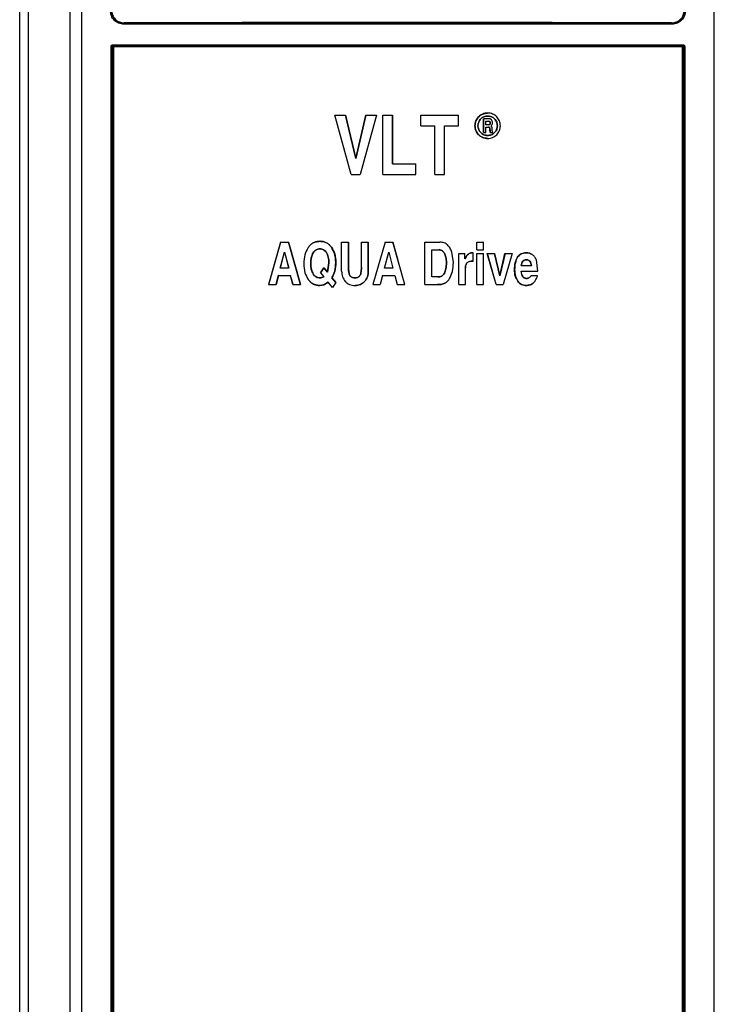
# Model space of a CAD drawing. Extents: x 0 to 16.5, y 0 to 11.7.
# Drawn here: x 3.7 to 4, y 7.7 to 8.1 of the extents above; entities that cross this region are included whole.
import ezdxf

# ---------------------------------------------------------------- set-up
doc = ezdxf.new("R2010")
doc.units = 0
doc.linetypes.add('SLD-SOLID', pattern=[0])
doc.layers.get('0').update_dxf_attribs({"linetype": 'CONTINUOUS'})

msp = doc.modelspace()

# ---------------------------------------------------------------- linework, layer by layer
at = {"color": 7, "linetype": 'SLD-SOLID'}
for p, q in [((3.72955, 7.42863), (3.72955, 8.7382)), ((3.73278, 8.7382), (3.73278, 7.42863)), ((3.74912, 7.42692), (3.74912, 8.7382)), ((3.7535, 8.73818), (3.7535, 7.42413)), ((3.99852, 7.39428), (3.99852, 8.73818)), ((3.77006, 8.11438), (3.76985, 8.11418)), ((3.98217, 8.11418), (3.98196, 8.11438)), ((3.76497, 7.44065), (3.76497, 8.10523)), ((3.76534, 7.44065), (3.76534, 8.10523)), ((3.76551, 8.10505), (3.76534, 8.10523)), ((3.76551, 7.44083), (3.76551, 8.10505)), ((3.76562, 8.10589), (3.9864, 8.10589)), ((3.76584, 8.10537), (3.76565, 8.10557)), ((3.76587, 8.10505), (3.76587, 7.44083)), ((3.98614, 7.44083), (3.98614, 8.10505)), ((3.98618, 8.10537), (3.98637, 8.10557)), ((3.98668, 8.10523), (3.98651, 8.10505)), ((3.98651, 8.10505), (3.98651, 7.44083)), ((3.98705, 8.10523), (3.98668, 8.10523)), ((3.98668, 8.10523), (3.98668, 7.44065)), ((3.98705, 8.10523), (3.98705, 7.44065)), ((3.85785, 8.0557), (3.85155, 8.07866)), ((3.85155, 8.07866), (3.85572, 8.07866)), ((3.85156, 8.07866), (3.85155, 8.07866)), ((3.85786, 8.0557), (3.85156, 8.07866)), ((3.85973, 8.0619), (3.85572, 8.07866)), ((3.85572, 8.07866), (3.85573, 8.07866)), ((3.85573, 8.07866), (3.85975, 8.0619)), ((3.86363, 8.07866), (3.85973, 8.0619)), ((3.85975, 8.0619), (3.86364, 8.07866)), ((3.86769, 8.07866), (3.86138, 8.0557)), ((3.86769, 8.07866), (3.86139, 8.0557)), ((3.86363, 8.07866), (3.86769, 8.07866)), ((3.86364, 8.07866), (3.86363, 8.07866)), ((3.86769, 8.07866), (3.86769, 8.07866)), ((3.87017, 8.07866), (3.87391, 8.07866)), ((3.87017, 8.0557), (3.87017, 8.07866)), ((3.87391, 8.07866), (3.87392, 8.07866)), ((3.87391, 8.05981), (3.87391, 8.07866)), ((3.87392, 8.07866), (3.87392, 8.05981)), ((3.88482, 8.07455), (3.88482, 8.07866)), ((3.88482, 8.07866), (3.89943, 8.07866)), ((3.88482, 8.07866), (3.88482, 8.07866)), ((3.88482, 8.07455), (3.88482, 8.07866)), ((3.89943, 8.07455), (3.89943, 8.07866)), ((3.90921, 8.07198), (3.90921, 8.07723)), ((3.90921, 8.07723), (3.90923, 8.07723)), ((3.90923, 8.07198), (3.90923, 8.07723)), ((3.91141, 8.07723), (3.90923, 8.07723)), ((3.91077, 8.07946), (3.91074, 8.07946)), ((3.88482, 8.07455), (3.89025, 8.07455)), ((3.88482, 8.07455), (3.88482, 8.07455)), ((3.89024, 8.0557), (3.89024, 8.07455)), ((3.89025, 8.0557), (3.89025, 8.07455)), ((3.894, 8.07455), (3.89943, 8.07455)), ((3.894, 8.0557), (3.894, 8.07455)), ((3.90584, 8.07454), (3.90582, 8.07454)), ((3.91009, 8.07629), (3.91127, 8.07629)), ((3.91009, 8.07492), (3.91009, 8.07629)), ((3.9112, 8.07492), (3.91009, 8.07492)), ((3.91009, 8.07398), (3.91105, 8.07398)), ((3.91009, 8.07198), (3.91009, 8.07398)), ((3.91129, 8.07393), (3.91103, 8.07398)), ((3.91105, 8.07398), (3.91131, 8.07393)), ((3.91118, 8.07492), (3.91141, 8.07497)), ((3.91144, 8.07497), (3.9112, 8.07492)), ((3.91131, 8.07393), (3.91129, 8.07393)), ((3.91141, 8.07497), (3.91144, 8.07497)), ((3.9116, 8.07611), (3.91162, 8.07611)), ((3.91176, 8.07562), (3.91178, 8.07562)), ((3.91222, 8.07431), (3.91199, 8.07445)), ((3.91454, 8.07454), (3.91452, 8.07454)), ((3.90921, 8.07198), (3.90923, 8.07198)), ((3.90923, 8.07198), (3.91009, 8.07198)), ((3.91074, 8.06962), (3.91077, 8.06962)), ((3.91166, 8.07326), (3.91163, 8.07326)), ((3.91165, 8.07282), (3.91163, 8.07326)), ((3.91167, 8.07283), (3.91165, 8.07282)), ((3.91166, 8.07326), (3.91167, 8.07283)), ((3.91175, 8.07198), (3.91173, 8.07198)), ((3.91175, 8.07198), (3.91271, 8.07198)), ((3.91271, 8.07198), (3.91271, 8.07216)), ((3.85973, 8.0619), (3.85975, 8.0619)), ((3.87391, 8.05981), (3.88293, 8.05981)), ((3.88293, 8.0557), (3.88293, 8.05981)), ((3.85785, 8.0557), (3.86138, 8.0557)), ((3.86138, 8.0557), (3.86139, 8.0557)), ((3.87017, 8.0557), (3.88293, 8.0557)), ((3.89024, 8.0557), (3.89025, 8.0557)), ((3.89025, 8.0557), (3.894, 8.0557)), ((3.8306, 8.02945), (3.82595, 8.01305)), ((3.82598, 8.01305), (3.83063, 8.02945)), ((3.8306, 8.02945), (3.83362, 8.02945)), ((3.83828, 8.01305), (3.83362, 8.02945)), ((3.83362, 8.02945), (3.83365, 8.02945)), ((3.83365, 8.02945), (3.8383, 8.01305)), ((3.84584, 8.02981), (3.84582, 8.02981)), ((3.85422, 8.01821), (3.85422, 8.02945)), ((3.85422, 8.02945), (3.85689, 8.02945)), ((3.85689, 8.01925), (3.85689, 8.02945)), ((3.85689, 8.02945), (3.85691, 8.02945)), ((3.85691, 8.02945), (3.85691, 8.01925)), ((3.86186, 8.01971), (3.86186, 8.02945)), ((3.86186, 8.02945), (3.86453, 8.02945)), ((3.86453, 8.01837), (3.86453, 8.02945)), ((3.86453, 8.02945), (3.86454, 8.02945)), ((3.86454, 8.02945), (3.86454, 8.01837)), ((3.87101, 8.02945), (3.86635, 8.01305)), ((3.87101, 8.02945), (3.87403, 8.02945)), ((3.87101, 8.02945), (3.87101, 8.02945)), ((3.87403, 8.02945), (3.87403, 8.02945)), ((3.87403, 8.02945), (3.87601, 8.02247)), ((3.87868, 8.01305), (3.87403, 8.02945)), ((3.88645, 8.01305), (3.88645, 8.02945)), ((3.88645, 8.02945), (3.88646, 8.02945)), ((3.88646, 8.01305), (3.88646, 8.02945)), ((3.88646, 8.02945), (3.89229, 8.02945)), ((3.90657, 8.02653), (3.90657, 8.02945)), ((3.90657, 8.02945), (3.90659, 8.02945)), ((3.90659, 8.02653), (3.90659, 8.02945)), ((3.90659, 8.02945), (3.90914, 8.02945)), ((3.90914, 8.02653), (3.90914, 8.02945)), ((3.83046, 8.01944), (3.83205, 8.02555)), ((3.83049, 8.01944), (3.83209, 8.02555)), ((3.83205, 8.02555), (3.83369, 8.01944)), ((3.83209, 8.02555), (3.83372, 8.01944)), ((3.84322, 8.02538), (3.8432, 8.02538)), ((3.85023, 8.02753), (3.85025, 8.02753)), ((3.87086, 8.01944), (3.87246, 8.02555)), ((3.87087, 8.01944), (3.87246, 8.02555)), ((3.87246, 8.02555), (3.87409, 8.01944)), ((3.88913, 8.02651), (3.89194, 8.02651)), ((3.88913, 8.01599), (3.88913, 8.02651)), ((3.89399, 8.02521), (3.894, 8.02521)), ((3.89747, 8.02158), (3.89689, 8.02564)), ((3.89956, 8.01305), (3.89956, 8.02502)), ((3.89956, 8.02502), (3.89958, 8.02502)), ((3.89958, 8.01305), (3.89958, 8.02502)), ((3.89958, 8.02502), (3.90196, 8.02502)), ((3.90196, 8.02305), (3.90196, 8.02502)), ((3.90466, 8.02538), (3.90464, 8.02538)), ((3.90513, 8.02534), (3.90466, 8.02538)), ((3.90513, 8.02207), (3.90513, 8.02534)), ((3.90657, 8.02653), (3.90659, 8.02653)), ((3.90657, 8.01305), (3.90657, 8.02502)), ((3.90657, 8.02502), (3.90659, 8.02502)), ((3.90659, 8.02653), (3.90914, 8.02653)), ((3.90659, 8.01305), (3.90659, 8.02502)), ((3.90659, 8.02502), (3.90914, 8.02502)), ((3.90914, 8.01305), (3.90914, 8.02502)), ((3.91408, 8.01305), (3.91062, 8.02502)), ((3.91062, 8.02502), (3.91065, 8.02502)), ((3.91065, 8.02502), (3.91341, 8.02502)), ((3.91411, 8.01305), (3.91065, 8.02502)), ((3.91338, 8.02502), (3.91544, 8.01639)), ((3.91547, 8.01639), (3.91341, 8.02502)), ((3.91544, 8.01639), (3.91745, 8.02502)), ((3.91748, 8.02502), (3.91547, 8.01639)), ((3.9202, 8.02502), (3.91674, 8.01305)), ((3.92023, 8.02502), (3.91677, 8.01305)), ((3.91745, 8.02502), (3.91748, 8.02502)), ((3.91748, 8.02502), (3.92023, 8.02502)), ((3.92573, 8.02538), (3.9257, 8.02538)), ((3.84225, 8.02119), (3.84223, 8.02119)), ((3.84926, 8.02142), (3.84869, 8.01786)), ((3.84871, 8.01786), (3.84928, 8.02142)), ((3.85194, 8.02154), (3.85195, 8.02154)), ((3.89478, 8.02152), (3.89479, 8.02152)), ((3.90194, 8.02305), (3.90213, 8.02339)), ((3.90215, 8.02339), (3.90196, 8.02305)), ((3.90215, 8.02339), (3.90213, 8.02339)), ((3.90513, 8.02207), (3.90511, 8.02207)), ((3.92234, 8.0236), (3.92231, 8.0236)), ((3.92767, 8.02037), (3.92376, 8.02037)), ((3.92573, 8.02265), (3.92577, 8.02265)), ((3.92767, 8.02037), (3.92763, 8.02037)), ((3.93022, 8.01818), (3.92961, 8.02262)), ((3.82969, 8.0165), (3.82878, 8.01305)), ((3.82973, 8.0165), (3.82882, 8.01305)), ((3.82969, 8.0165), (3.83444, 8.0165)), ((3.82973, 8.0165), (3.82969, 8.0165)), ((3.83369, 8.01944), (3.83046, 8.01944)), ((3.83535, 8.01305), (3.83444, 8.0165)), ((3.83538, 8.01305), (3.83447, 8.0165)), ((3.84324, 8.0171), (3.84322, 8.0171)), ((3.84734, 8.01948), (3.84598, 8.01766)), ((3.84598, 8.01766), (3.84728, 8.01606)), ((3.846, 8.01766), (3.84736, 8.01948)), ((3.846, 8.01766), (3.8473, 8.01606)), ((3.84869, 8.01786), (3.84734, 8.01948)), ((3.84736, 8.01948), (3.84734, 8.01948)), ((3.84736, 8.01948), (3.84871, 8.01786)), ((3.85689, 8.01925), (3.85691, 8.01925)), ((3.85758, 8.01637), (3.85759, 8.01637)), ((3.86454, 8.01837), (3.86453, 8.01837)), ((3.8701, 8.0165), (3.86919, 8.01305)), ((3.8701, 8.0165), (3.86919, 8.01305)), ((3.8701, 8.0165), (3.87485, 8.0165)), ((3.8701, 8.0165), (3.8701, 8.0165)), ((3.87409, 8.01944), (3.87086, 8.01944)), ((3.87485, 8.0165), (3.87576, 8.01305)), ((3.87485, 8.0165), (3.87485, 8.0165)), ((3.89399, 8.01741), (3.894, 8.01741)), ((3.90213, 8.01305), (3.90213, 8.01909)), ((3.91547, 8.01639), (3.91544, 8.01639)), ((3.92119, 8.01884), (3.92116, 8.01884)), ((3.92374, 8.01818), (3.93022, 8.01818)), ((3.92752, 8.01643), (3.92756, 8.01643)), ((3.93011, 8.01643), (3.92756, 8.01643)), ((3.82595, 8.01305), (3.82878, 8.01305)), ((3.82878, 8.01305), (3.82882, 8.01305)), ((3.83535, 8.01305), (3.83828, 8.01305)), ((3.8383, 8.01305), (3.83828, 8.01305)), ((3.84579, 8.0127), (3.84727, 8.01292)), ((3.84579, 8.0127), (3.84582, 8.0127)), ((3.84729, 8.01292), (3.84582, 8.0127)), ((3.84727, 8.01292), (3.84903, 8.01394)), ((3.84727, 8.01292), (3.84729, 8.01292)), ((3.84905, 8.01394), (3.84729, 8.01292)), ((3.85063, 8.01198), (3.84903, 8.01394)), ((3.84903, 8.01394), (3.84905, 8.01394)), ((3.85065, 8.01198), (3.84905, 8.01394)), ((3.85047, 8.01569), (3.85048, 8.01569)), ((3.85198, 8.01384), (3.85047, 8.01569)), ((3.85048, 8.01569), (3.852, 8.01384)), ((3.85198, 8.01384), (3.85063, 8.01198)), ((3.852, 8.01384), (3.85065, 8.01198)), ((3.852, 8.01384), (3.85198, 8.01384)), ((3.85943, 8.0127), (3.85944, 8.0127)), ((3.86311, 8.01425), (3.86312, 8.01425)), ((3.86635, 8.01305), (3.86919, 8.01305)), ((3.86635, 8.01305), (3.86636, 8.01305)), ((3.86919, 8.01305), (3.86919, 8.01305)), ((3.87576, 8.01305), (3.87868, 8.01305)), ((3.88645, 8.01305), (3.88646, 8.01305)), ((3.88646, 8.01305), (3.8913, 8.01305)), ((3.89147, 8.01599), (3.88913, 8.01599)), ((3.89956, 8.01305), (3.89958, 8.01305)), ((3.89958, 8.01305), (3.90213, 8.01305)), ((3.90657, 8.01305), (3.90659, 8.01305)), ((3.90659, 8.01305), (3.90914, 8.01305)), ((3.91408, 8.01305), (3.91411, 8.01305)), ((3.91411, 8.01305), (3.91677, 8.01305)), ((3.92239, 8.01439), (3.92242, 8.01439)), ((3.92578, 8.0127), (3.92575, 8.0127)), ((3.92673, 8.0156), (3.92669, 8.0156)), ((3.85065, 8.01198), (3.85063, 8.01198))]:
    msp.add_line(p, q, dxfattribs=at)
for centre, start, end in [((3.76585, 8.10504), 90.7469, 134.5333), ((3.98617, 8.10504), 1.967, 45.753)]:
    msp.add_arc(centre, 0.000333, start, end, dxfattribs=at)
for points, knots in [([(3.76981, 8.11386), (3.76914, 8.11394), (3.76778, 8.1141), (3.76607, 8.11531), (3.76487, 8.11704), (3.76472, 8.11842), (3.76464, 8.11911)], [0, 0, 0, 0, 0.248622, 0.497353, 0.747663, 1, 1, 1, 1]), ([(3.76985, 8.11418), (3.76921, 8.11426), (3.76793, 8.11441), (3.76633, 8.11555), (3.76522, 8.11718), (3.76507, 8.11847), (3.765, 8.11911)], [0, 0, 0, 0, 0.2499046, 0.4998169, 0.7498395, 1, 1, 1, 1]), ([(3.76515, 8.11922), (3.76521, 8.11858), (3.76532, 8.11762), (3.76594, 8.11649), (3.76676, 8.1155), (3.76813, 8.11457), (3.76941, 8.11444), (3.77006, 8.11438)], [0, 0, 0, 0, 0.249684, 0.37503, 0.500363, 0.749938, 1, 1, 1, 1]), ([(3.98196, 8.11438), (3.9826, 8.11444), (3.98389, 8.11457), (3.98526, 8.1155), (3.98608, 8.11649), (3.9867, 8.11762), (3.98681, 8.11858), (3.98687, 8.11922)], [0, 0, 0, 0, 0.250062, 0.499637, 0.62497, 0.750316, 1, 1, 1, 1]), ([(3.98702, 8.11911), (3.98695, 8.11847), (3.9868, 8.11718), (3.98569, 8.11555), (3.98409, 8.11441), (3.98281, 8.11426), (3.98217, 8.11418)], [0, 0, 0, 0, 0.250161, 0.500183, 0.750095, 1, 1, 1, 1]), ([(3.98738, 8.11911), (3.9873, 8.11842), (3.98715, 8.11704), (3.98595, 8.11531), (3.98424, 8.1141), (3.98288, 8.11394), (3.98221, 8.11386)], [0, 0, 0, 0, 0.252337, 0.502647, 0.751378, 1, 1, 1, 1]), ([(3.76981, 8.11386), (3.76981, 8.1139), (3.76981, 8.11398), (3.76982, 8.11408), (3.76983, 8.11416), (3.76984, 8.11417), (3.76985, 8.11418)], [0, 0, 0, 0, 0.244575, 0.503886, 0.761058, 1, 1, 1, 1]), ([(3.98221, 8.11386), (3.98049, 8.11386), (3.97629, 8.11385), (3.9684, 8.11384), (3.95754, 8.11384), (3.94353, 8.11383), (3.93109, 8.11383), (3.92109, 8.11383), (3.9144, 8.11383), (3.90737, 8.11383), (3.90002, 8.11383), (3.89233, 8.11383), (3.88431, 8.11383), (3.87469, 8.11383), (3.86382, 8.11383), (3.85205, 8.11383), (3.84103, 8.11383), (3.83077, 8.11383), (3.82128, 8.11383), (3.81255, 8.11383), (3.80295, 8.11384), (3.79299, 8.11384), (3.7832, 8.11384), (3.77574, 8.11385), (3.77153, 8.11386), (3.76981, 8.11386)], [0, 0, 0, 0, 0.024325, 0.059547, 0.11193, 0.177981, 0.257699, 0.287619, 0.31909, 0.35211, 0.386679, 0.422799, 0.460468, 0.499687, 0.558409, 0.613759, 0.665546, 0.713769, 0.758428, 0.799524, 0.837056, 0.894162, 0.940355, 0.975634, 1, 1, 1, 1]), ([(3.98217, 8.11418), (3.96452, 8.11417), (3.92922, 8.11415), (3.87601, 8.11416), (3.8228, 8.11415), (3.7875, 8.11417), (3.76985, 8.11418)], [0, 0, 0, 0, 0.250001, 0.5, 0.749999, 1, 1, 1, 1]), ([(3.98196, 8.11438), (3.97133, 8.1144), (3.93524, 8.11447), (3.8753, 8.11443), (3.8153, 8.11447), (3.78075, 8.1144), (3.77006, 8.11438)], [0, 0, 0, 0, 0.150586, 0.5109196, 0.8486001, 1, 1, 1, 1]), ([(3.98221, 8.11386), (3.98221, 8.1139), (3.9822, 8.11398), (3.9822, 8.11408), (3.98219, 8.11416), (3.98218, 8.11417), (3.98217, 8.11418)], [0, 0, 0, 0, 0.245108, 0.504615, 0.761582, 1, 1, 1, 1]), ([(3.76497, 8.10523), (3.76498, 8.10532), (3.765, 8.10549), (3.76515, 8.10571), (3.76536, 8.10586), (3.76553, 8.10588), (3.76562, 8.10589)], [0, 0, 0, 0, 0.253326, 0.505022, 0.749419, 1, 1, 1, 1]), ([(3.76534, 8.10523), (3.76534, 8.10527), (3.76535, 8.10536), (3.7654, 8.10546), (3.76547, 8.10551), (3.76553, 8.10554), (3.76559, 8.10556), (3.76563, 8.10557), (3.76565, 8.10557)], [0, 0, 0, 0, 0.254307, 0.504663, 0.629029, 0.752771, 0.876283, 1, 1, 1, 1]), ([(3.76562, 8.10589), (3.76562, 8.10585), (3.76562, 8.10578), (3.76563, 8.10567), (3.76564, 8.1056), (3.76565, 8.10558), (3.76565, 8.10557)], [0, 0, 0, 0, 0.242243, 0.500016, 0.757781, 1, 1, 1, 1]), ([(3.76565, 8.10557), (3.78401, 8.10557), (3.82069, 8.10557), (3.87601, 8.10557), (3.93133, 8.10557), (3.96801, 8.10557), (3.98637, 8.10557)], [0, 0, 0, 0, 0.250151, 0.499999, 0.749848, 1, 1, 1, 1]), ([(3.98618, 8.10537), (3.96785, 8.10537), (3.93123, 8.10537), (3.87601, 8.10537), (3.82079, 8.10537), (3.78416, 8.10537), (3.76584, 8.10537)], [0, 0, 0, 0, 0.25015, 0.5, 0.749849, 1, 1, 1, 1]), ([(3.76587, 8.10505), (3.76587, 8.10509), (3.76587, 8.10517), (3.76587, 8.10527), (3.76586, 8.10534), (3.76585, 8.10536), (3.76584, 8.10537)], [0, 0, 0, 0, 0.280123, 0.499951, 0.759446, 1, 1, 1, 1]), ([(3.98614, 8.10505), (3.98614, 8.10509), (3.98614, 8.10517), (3.98615, 8.10527), (3.98616, 8.10534), (3.98617, 8.10536), (3.98618, 8.10537)], [0, 0, 0, 0, 0.280089, 0.499951, 0.759423, 1, 1, 1, 1]), ([(3.9864, 8.10589), (3.9864, 8.10585), (3.9864, 8.10577), (3.98639, 8.10567), (3.98638, 8.1056), (3.98637, 8.10558), (3.98637, 8.10557)], [0, 0, 0, 0, 0.246402, 0.505708, 0.76189, 1, 1, 1, 1]), ([(3.98637, 8.10557), (3.98639, 8.10557), (3.98643, 8.10556), (3.98649, 8.10554), (3.98655, 8.10551), (3.98661, 8.10546), (3.98667, 8.10536), (3.98668, 8.10527), (3.98668, 8.10523)], [0, 0, 0, 0, 0.1237172, 0.2472286, 0.3709707, 0.4953376, 0.745693, 1, 1, 1, 1]), ([(3.9864, 8.10589), (3.98649, 8.10588), (3.98665, 8.10586), (3.98687, 8.10571), (3.98702, 8.10549), (3.98704, 8.10532), (3.98705, 8.10523)], [0, 0, 0, 0, 0.2489645, 0.4947628, 0.74503, 1, 1, 1, 1]), ([(3.90582, 8.07454), (3.9059, 8.07518), (3.90604, 8.07647), (3.90718, 8.0781), (3.90881, 8.07924), (3.9101, 8.07938), (3.91074, 8.07946)], [0, 0, 0, 0, 0.249852, 0.499781, 0.749826, 1, 1, 1, 1]), ([(3.91569, 8.07454), (3.91562, 8.07518), (3.91547, 8.07647), (3.91433, 8.07811), (3.91271, 8.0792), (3.91077, 8.07959), (3.90883, 8.0792), (3.9072, 8.07811), (3.90607, 8.07647), (3.90592, 8.07518), (3.90584, 8.07454)], [0, 0, 0, 0, 0.124851, 0.249801, 0.374871, 0.500017, 0.625143, 0.750177, 0.87512, 1, 1, 1, 1]), ([(3.91452, 8.07454), (3.91446, 8.07503), (3.91435, 8.07602), (3.91347, 8.07727), (3.91223, 8.07811), (3.91074, 8.07841), (3.90926, 8.07811), (3.90801, 8.07727), (3.90714, 8.07602), (3.90703, 8.07503), (3.90697, 8.07454)], [0, 0, 0, 0, 0.124896, 0.249861, 0.374912, 0.500014, 0.625099, 0.750123, 0.875083, 1, 1, 1, 1]), ([(3.90699, 8.07454), (3.90705, 8.07503), (3.90716, 8.07602), (3.90804, 8.07727), (3.90928, 8.07811), (3.91077, 8.07841), (3.91225, 8.07811), (3.9135, 8.07727), (3.91437, 8.07602), (3.91449, 8.07503), (3.91454, 8.07454)], [0, 0, 0, 0, 0.124876, 0.249819, 0.37486, 0.499986, 0.625129, 0.750197, 0.875145, 1, 1, 1, 1]), ([(3.91229, 8.07682), (3.91223, 8.07688), (3.91211, 8.07701), (3.9119, 8.07714), (3.91166, 8.07722), (3.91149, 8.07723), (3.91141, 8.07723)], [0, 0, 0, 0, 0.256814, 0.500717, 0.744248, 1, 1, 1, 1]), ([(3.91074, 8.06962), (3.9101, 8.06969), (3.90881, 8.06984), (3.90718, 8.07098), (3.90604, 8.0726), (3.9059, 8.07389), (3.90582, 8.07454)], [0, 0, 0, 0, 0.250173, 0.500218, 0.750146, 1, 1, 1, 1]), ([(3.90584, 8.07454), (3.90592, 8.07389), (3.90607, 8.0726), (3.9072, 8.07097), (3.90883, 8.06987), (3.91077, 8.06949), (3.91271, 8.06987), (3.91433, 8.07097), (3.91547, 8.0726), (3.91562, 8.07389), (3.91569, 8.07454)], [0, 0, 0, 0, 0.124881, 0.249824, 0.374858, 0.499985, 0.625131, 0.7502, 0.87515, 1, 1, 1, 1]), ([(3.90697, 8.07454), (3.90703, 8.07404), (3.90714, 8.07306), (3.90801, 8.0718), (3.90926, 8.07096), (3.91074, 8.07067), (3.91223, 8.07096), (3.91347, 8.0718), (3.91435, 8.07306), (3.91446, 8.07404), (3.91452, 8.07454)], [0, 0, 0, 0, 0.124919, 0.249878, 0.374903, 0.499989, 0.625089, 0.75014, 0.875105, 1, 1, 1, 1]), ([(3.91454, 8.07454), (3.91449, 8.07404), (3.91437, 8.07306), (3.9135, 8.0718), (3.91225, 8.07096), (3.91077, 8.07067), (3.90928, 8.07096), (3.90804, 8.0718), (3.90716, 8.07306), (3.90705, 8.07404), (3.90699, 8.07454)], [0, 0, 0, 0, 0.124853, 0.249801, 0.374869, 0.500011, 0.625138, 0.75018, 0.875123, 1, 1, 1, 1]), ([(3.9116, 8.07611), (3.91154, 8.07616), (3.91147, 8.07623), (3.91134, 8.07628), (3.91127, 8.07629), (3.91124, 8.07629)], [0, 0, 0, 0, 0.529833, 0.766831, 1, 1, 1, 1]), ([(3.91127, 8.07629), (3.9113, 8.07629), (3.91136, 8.07628), (3.91149, 8.07623), (3.91157, 8.07616), (3.91162, 8.07611)], [0, 0, 0, 0, 0.233205, 0.470222, 1, 1, 1, 1]), ([(3.91163, 8.07326), (3.91163, 8.07334), (3.91162, 8.0735), (3.91155, 8.0737), (3.91144, 8.07385), (3.91134, 8.0739), (3.91129, 8.07393)], [0, 0, 0, 0, 0.312262, 0.568667, 0.788199, 1, 1, 1, 1]), ([(3.91131, 8.07393), (3.91136, 8.0739), (3.91147, 8.07385), (3.91158, 8.0737), (3.91165, 8.0735), (3.91165, 8.07334), (3.91166, 8.07326)], [0, 0, 0, 0, 0.21187, 0.431417, 0.687793, 1, 1, 1, 1]), ([(3.91141, 8.07497), (3.91146, 8.075), (3.91157, 8.07505), (3.91168, 8.0752), (3.91175, 8.07539), (3.91175, 8.07554), (3.91176, 8.07562)], [0, 0, 0, 0, 0.226237, 0.450421, 0.701297, 1, 1, 1, 1]), ([(3.91178, 8.07562), (3.91178, 8.07554), (3.91177, 8.07539), (3.91171, 8.0752), (3.9116, 8.07505), (3.91149, 8.075), (3.91144, 8.07497)], [0, 0, 0, 0, 0.2986441, 0.5494884, 0.7736886, 1, 1, 1, 1]), ([(3.91176, 8.07562), (3.91175, 8.07571), (3.91174, 8.07585), (3.91167, 8.07602), (3.91162, 8.07608), (3.9116, 8.07611)], [0, 0, 0, 0, 0.540682, 0.776023, 1, 1, 1, 1]), ([(3.91162, 8.07611), (3.91165, 8.07608), (3.9117, 8.07602), (3.91177, 8.07585), (3.91178, 8.07571), (3.91178, 8.07562)], [0, 0, 0, 0, 0.224013, 0.459359, 1, 1, 1, 1]), ([(3.91199, 8.07445), (3.9121, 8.07453), (3.9123, 8.07466), (3.91243, 8.07488), (3.91249, 8.07497)], [0, 0, 0, 0, 0.529576, 1, 1, 1, 1]), ([(3.91242, 8.07401), (3.91239, 8.07407), (3.91234, 8.07418), (3.91226, 8.07427), (3.91222, 8.07431)], [0, 0, 0, 0, 0.556958, 1, 1, 1, 1]), ([(3.91264, 8.07571), (3.91263, 8.07593), (3.91261, 8.07633), (3.91239, 8.07666), (3.91229, 8.07682)], [0, 0, 0, 0, 0.5346875, 1, 1, 1, 1]), ([(3.91253, 8.07309), (3.91252, 8.07328), (3.91252, 8.0736), (3.91245, 8.0739), (3.91242, 8.07401)], [0, 0, 0, 0, 0.636199, 1, 1, 1, 1]), ([(3.91249, 8.07497), (3.91254, 8.07508), (3.91263, 8.07532), (3.91263, 8.07558), (3.91264, 8.07571)], [0, 0, 0, 0, 0.464497, 1, 1, 1, 1]), ([(3.91173, 8.07198), (3.91171, 8.07208), (3.91165, 8.07236), (3.91165, 8.07264), (3.91165, 8.07282)], [0, 0, 0, 0, 0.368999, 1, 1, 1, 1]), ([(3.91167, 8.07283), (3.91167, 8.07265), (3.91168, 8.07236), (3.91173, 8.07208), (3.91175, 8.07198)], [0, 0, 0, 0, 0.631399, 1, 1, 1, 1]), ([(3.91257, 8.0724), (3.91256, 8.07248), (3.91254, 8.07271), (3.91253, 8.07294), (3.91253, 8.07309)], [0, 0, 0, 0, 0.372653, 1, 1, 1, 1]), ([(3.91271, 8.07216), (3.91269, 8.07217), (3.91266, 8.07219), (3.9126, 8.07227), (3.91258, 8.07235), (3.91257, 8.0724)], [0, 0, 0, 0, 0.22799, 0.46296, 1, 1, 1, 1]), ([(3.84582, 8.02981), (3.84536, 8.02978), (3.84446, 8.02973), (3.8432, 8.02924), (3.84208, 8.02846), (3.84153, 8.02774), (3.84124, 8.02737)], [0, 0, 0, 0, 0.25552, 0.49675, 0.739684, 1, 1, 1, 1]), ([(3.84126, 8.02737), (3.84155, 8.02774), (3.84211, 8.02846), (3.84322, 8.02924), (3.84448, 8.02973), (3.84538, 8.02978), (3.84584, 8.02981)], [0, 0, 0, 0, 0.260374, 0.50332, 0.744526, 1, 1, 1, 1]), ([(3.85023, 8.02753), (3.84994, 8.02788), (3.84938, 8.02855), (3.8483, 8.02928), (3.8471, 8.02973), (3.84625, 8.02978), (3.84582, 8.02981)], [0, 0, 0, 0, 0.262547, 0.507185, 0.748073, 1, 1, 1, 1]), ([(3.84584, 8.02981), (3.84628, 8.02978), (3.84712, 8.02973), (3.84832, 8.02928), (3.8494, 8.02855), (3.84996, 8.02788), (3.85025, 8.02753)], [0, 0, 0, 0, 0.251883, 0.492748, 0.737399, 1, 1, 1, 1]), ([(3.89524, 8.02839), (3.89504, 8.02855), (3.89466, 8.02888), (3.89368, 8.02935), (3.89286, 8.02941), (3.89229, 8.02945)], [0, 0, 0, 0, 0.235526, 0.474308, 1, 1, 1, 1]), ([(3.89689, 8.02564), (3.89669, 8.02617), (3.8963, 8.02718), (3.89558, 8.028), (3.89524, 8.02839)], [0, 0, 0, 0, 0.520221, 1, 1, 1, 1]), ([(3.84124, 8.02737), (3.84075, 8.02646), (3.83969, 8.02452), (3.8396, 8.0223), (3.83955, 8.02112)], [0, 0, 0, 0, 0.46668, 1, 1, 1, 1]), ([(3.84223, 8.02119), (3.84225, 8.022), (3.84228, 8.02347), (3.84292, 8.02479), (3.8432, 8.02538)], [0, 0, 0, 0, 0.555595, 1, 1, 1, 1]), ([(3.84322, 8.02538), (3.84294, 8.02479), (3.8423, 8.02347), (3.84227, 8.022), (3.84225, 8.02119)], [0, 0, 0, 0, 0.444382, 1, 1, 1, 1]), ([(3.8432, 8.02538), (3.84337, 8.0256), (3.84368, 8.02604), (3.84431, 8.02652), (3.84502, 8.02682), (3.84553, 8.02685), (3.84578, 8.02687)], [0, 0, 0, 0, 0.269657, 0.515389, 0.753037, 1, 1, 1, 1]), ([(3.84581, 8.02687), (3.84555, 8.02685), (3.84504, 8.02682), (3.84433, 8.02652), (3.84371, 8.02604), (3.84339, 8.0256), (3.84322, 8.02538)], [0, 0, 0, 0, 0.2469146, 0.4845365, 0.7302825, 1, 1, 1, 1]), ([(3.84578, 8.02687), (3.84604, 8.02685), (3.84654, 8.02682), (3.84724, 8.02653), (3.84786, 8.02606), (3.84817, 8.02563), (3.84833, 8.02541)], [0, 0, 0, 0, 0.24987, 0.488306, 0.732892, 1, 1, 1, 1]), ([(3.84835, 8.02541), (3.84819, 8.02563), (3.84788, 8.02606), (3.84726, 8.02653), (3.84656, 8.02682), (3.84606, 8.02685), (3.84581, 8.02687)], [0, 0, 0, 0, 0.267169, 0.511769, 0.750179, 1, 1, 1, 1]), ([(3.84833, 8.02541), (3.8486, 8.02484), (3.8492, 8.02359), (3.84924, 8.02219), (3.84926, 8.02142)], [0, 0, 0, 0, 0.44989, 1, 1, 1, 1]), ([(3.84928, 8.02142), (3.84926, 8.02219), (3.84922, 8.02359), (3.84862, 8.02484), (3.84835, 8.02541)], [0, 0, 0, 0, 0.5501337, 1, 1, 1, 1]), ([(3.85194, 8.02154), (3.85189, 8.02269), (3.8518, 8.02483), (3.85073, 8.02668), (3.85023, 8.02753)], [0, 0, 0, 0, 0.536052, 1, 1, 1, 1]), ([(3.85025, 8.02753), (3.85075, 8.02668), (3.85182, 8.02483), (3.85191, 8.02269), (3.85195, 8.02154)], [0, 0, 0, 0, 0.463917, 1, 1, 1, 1]), ([(3.89399, 8.02521), (3.89386, 8.02541), (3.8936, 8.02578), (3.8931, 8.0262), (3.89254, 8.02647), (3.89213, 8.0265), (3.89193, 8.02651)], [0, 0, 0, 0, 0.278609, 0.526727, 0.760753, 1, 1, 1, 1]), ([(3.89194, 8.02651), (3.89215, 8.0265), (3.89255, 8.02647), (3.89312, 8.0262), (3.89362, 8.02578), (3.89387, 8.02541), (3.894, 8.02521)], [0, 0, 0, 0, 0.2393, 0.473352, 0.721454, 1, 1, 1, 1]), ([(3.89478, 8.02152), (3.89477, 8.02224), (3.89474, 8.02352), (3.89422, 8.02469), (3.89399, 8.02521)], [0, 0, 0, 0, 0.556991, 1, 1, 1, 1]), ([(3.894, 8.02521), (3.89423, 8.02469), (3.89475, 8.02352), (3.89478, 8.02224), (3.89479, 8.02152)], [0, 0, 0, 0, 0.44303, 1, 1, 1, 1]), ([(3.90213, 8.02339), (3.9023, 8.02368), (3.90262, 8.02423), (3.90323, 8.02488), (3.90391, 8.0253), (3.9044, 8.02535), (3.90464, 8.02538)], [0, 0, 0, 0, 0.307027, 0.564803, 0.788325, 1, 1, 1, 1]), ([(3.90466, 8.02538), (3.90442, 8.02535), (3.90393, 8.0253), (3.90325, 8.02488), (3.90264, 8.02423), (3.90232, 8.02368), (3.90215, 8.02339)], [0, 0, 0, 0, 0.211732, 0.435281, 0.693039, 1, 1, 1, 1]), ([(3.92231, 8.0236), (3.92251, 8.02388), (3.9229, 8.0244), (3.92372, 8.02497), (3.92466, 8.02532), (3.92534, 8.02536), (3.9257, 8.02538)], [0, 0, 0, 0, 0.252115, 0.491437, 0.73526, 1, 1, 1, 1]), ([(3.92573, 8.02538), (3.92538, 8.02536), (3.9247, 8.02532), (3.92375, 8.02497), (3.92294, 8.0244), (3.92254, 8.02388), (3.92234, 8.0236)], [0, 0, 0, 0, 0.264787, 0.508636, 0.747944, 1, 1, 1, 1]), ([(3.9257, 8.02538), (3.92611, 8.02535), (3.92693, 8.0253), (3.92765, 8.02489), (3.92799, 8.02468)], [0, 0, 0, 0, 0.509522, 1, 1, 1, 1]), ([(3.92803, 8.02468), (3.92768, 8.02489), (3.92697, 8.0253), (3.92615, 8.02535), (3.92573, 8.02538)], [0, 0, 0, 0, 0.4904477, 1, 1, 1, 1]), ([(3.92961, 8.02262), (3.92941, 8.02305), (3.92902, 8.02384), (3.92835, 8.02442), (3.92803, 8.02468)], [0, 0, 0, 0, 0.529022, 1, 1, 1, 1]), ([(3.83955, 8.02112), (3.8396, 8.01994), (3.83968, 8.01775), (3.84077, 8.01585), (3.84127, 8.01498)], [0, 0, 0, 0, 0.540705, 1, 1, 1, 1]), ([(3.84322, 8.0171), (3.84293, 8.01768), (3.84229, 8.01896), (3.84225, 8.0204), (3.84223, 8.02119)], [0, 0, 0, 0, 0.448706, 1, 1, 1, 1]), ([(3.84225, 8.02119), (3.84227, 8.0204), (3.84231, 8.01896), (3.84295, 8.01768), (3.84324, 8.0171)], [0, 0, 0, 0, 0.551318, 1, 1, 1, 1]), ([(3.85047, 8.01569), (3.85089, 8.01654), (3.85182, 8.01838), (3.85189, 8.02044), (3.85194, 8.02154)], [0, 0, 0, 0, 0.4641714, 1, 1, 1, 1]), ([(3.85195, 8.02154), (3.85191, 8.02044), (3.85183, 8.01838), (3.85091, 8.01654), (3.85048, 8.01569)], [0, 0, 0, 0, 0.535853, 1, 1, 1, 1]), ([(3.89399, 8.01741), (3.89422, 8.01799), (3.89474, 8.0193), (3.89477, 8.02072), (3.89478, 8.02152)], [0, 0, 0, 0, 0.43834, 1, 1, 1, 1]), ([(3.89479, 8.02152), (3.89478, 8.02072), (3.89476, 8.0193), (3.89423, 8.01799), (3.894, 8.01741)], [0, 0, 0, 0, 0.561643, 1, 1, 1, 1]), ([(3.89602, 8.01544), (3.89644, 8.01633), (3.89736, 8.01827), (3.89743, 8.02042), (3.89747, 8.02158)], [0, 0, 0, 0, 0.460024, 1, 1, 1, 1]), ([(3.90254, 8.0212), (3.90242, 8.02092), (3.90212, 8.02025), (3.90212, 8.01952), (3.90211, 8.01909)], [0, 0, 0, 0, 0.423001, 1, 1, 1, 1]), ([(3.90213, 8.01909), (3.90214, 8.01952), (3.90214, 8.02025), (3.90244, 8.02092), (3.90256, 8.0212)], [0, 0, 0, 0, 0.576979, 1, 1, 1, 1]), ([(3.90256, 8.0212), (3.90267, 8.02134), (3.90288, 8.02162), (3.90333, 8.02191), (3.90386, 8.02208), (3.90425, 8.0221), (3.90445, 8.02211)], [0, 0, 0, 0, 0.239758, 0.474751, 0.723014, 1, 1, 1, 1]), ([(3.90511, 8.02207), (3.90496, 8.02208), (3.90474, 8.0221), (3.90451, 8.02211), (3.90443, 8.02211)], [0, 0, 0, 0, 0.645164, 1, 1, 1, 1]), ([(3.90445, 8.02211), (3.90453, 8.02211), (3.90476, 8.0221), (3.90498, 8.02208), (3.90513, 8.02207)], [0, 0, 0, 0, 0.3548371, 1, 1, 1, 1]), ([(3.92116, 8.01884), (3.92119, 8.01975), (3.92124, 8.02143), (3.92198, 8.02292), (3.92231, 8.0236)], [0, 0, 0, 0, 0.5459961, 1, 1, 1, 1]), ([(3.92234, 8.0236), (3.92201, 8.02292), (3.92127, 8.02143), (3.92122, 8.01975), (3.92119, 8.01884)], [0, 0, 0, 0, 0.454028, 1, 1, 1, 1]), ([(3.92573, 8.02265), (3.92547, 8.02262), (3.92508, 8.02259), (3.92464, 8.02234), (3.92425, 8.02198), (3.92389, 8.02132), (3.92379, 8.02071), (3.92373, 8.02037)], [0, 0, 0, 0, 0.232625, 0.340967, 0.450961, 0.695675, 1, 1, 1, 1]), ([(3.92376, 8.02037), (3.92382, 8.02071), (3.92392, 8.02132), (3.92429, 8.02198), (3.92467, 8.02234), (3.92512, 8.02259), (3.9255, 8.02262), (3.92577, 8.02265)], [0, 0, 0, 0, 0.30424, 0.54892, 0.658922, 0.767288, 1, 1, 1, 1]), ([(3.92763, 8.02037), (3.92759, 8.02071), (3.92751, 8.02131), (3.92718, 8.02198), (3.92681, 8.02234), (3.92649, 8.02252), (3.92613, 8.02263), (3.92587, 8.02264), (3.92573, 8.02265)], [0, 0, 0, 0, 0.305451, 0.548527, 0.657413, 0.765019, 0.877425, 1, 1, 1, 1]), ([(3.92577, 8.02265), (3.9259, 8.02264), (3.92616, 8.02263), (3.92653, 8.02252), (3.92685, 8.02234), (3.92722, 8.02198), (3.92755, 8.02131), (3.92762, 8.02071), (3.92767, 8.02037)], [0, 0, 0, 0, 0.122624, 0.23507, 0.342701, 0.451594, 0.694635, 1, 1, 1, 1]), ([(3.84582, 8.01564), (3.84556, 8.01566), (3.84505, 8.01569), (3.84434, 8.01598), (3.8437, 8.01645), (3.84338, 8.01688), (3.84322, 8.0171)], [0, 0, 0, 0, 0.2494416, 0.4882393, 0.7332084, 1, 1, 1, 1]), ([(3.84324, 8.0171), (3.84341, 8.01688), (3.84373, 8.01645), (3.84436, 8.01598), (3.84507, 8.01569), (3.84558, 8.01566), (3.84584, 8.01564)], [0, 0, 0, 0, 0.266851, 0.511833, 0.750606, 1, 1, 1, 1]), ([(3.85422, 8.01821), (3.85427, 8.01745), (3.85436, 8.01599), (3.8552, 8.01481), (3.85561, 8.01424)], [0, 0, 0, 0, 0.522437, 1, 1, 1, 1]), ([(3.85758, 8.01637), (3.85747, 8.01652), (3.85723, 8.01685), (3.85694, 8.01783), (3.85691, 8.01865), (3.85689, 8.01925)], [0, 0, 0, 0, 0.180671, 0.40194, 1, 1, 1, 1]), ([(3.85691, 8.01925), (3.85693, 8.01865), (3.85695, 8.01783), (3.85724, 8.01685), (3.85748, 8.01652), (3.85759, 8.01637)], [0, 0, 0, 0, 0.598092, 0.819358, 1, 1, 1, 1]), ([(3.85938, 8.01564), (3.85904, 8.01567), (3.85853, 8.01572), (3.85793, 8.01604), (3.8577, 8.01626), (3.85758, 8.01637)], [0, 0, 0, 0, 0.513654, 0.754884, 1, 1, 1, 1]), ([(3.85759, 8.01637), (3.85771, 8.01626), (3.85795, 8.01604), (3.85854, 8.01572), (3.85905, 8.01567), (3.85939, 8.01564)], [0, 0, 0, 0, 0.2451603, 0.4863986, 1, 1, 1, 1]), ([(3.86115, 8.01637), (3.86103, 8.01625), (3.86079, 8.01604), (3.86021, 8.01572), (3.85971, 8.01567), (3.85938, 8.01564)], [0, 0, 0, 0, 0.2498326, 0.492964, 1, 1, 1, 1]), ([(3.85939, 8.01564), (3.85973, 8.01567), (3.86022, 8.01572), (3.8608, 8.01604), (3.86104, 8.01625), (3.86116, 8.01637)], [0, 0, 0, 0, 0.506984, 0.750124, 1, 1, 1, 1]), ([(3.86186, 8.01971), (3.86184, 8.01899), (3.86181, 8.01803), (3.86152, 8.01689), (3.86126, 8.01652), (3.86115, 8.01637)], [0, 0, 0, 0, 0.617017, 0.833688, 1, 1, 1, 1]), ([(3.86116, 8.01637), (3.86127, 8.01652), (3.86153, 8.01689), (3.86182, 8.01803), (3.86185, 8.01899), (3.86187, 8.01971)], [0, 0, 0, 0, 0.166286, 0.382954, 1, 1, 1, 1]), ([(3.86311, 8.01425), (3.86333, 8.01452), (3.86377, 8.01507), (3.86439, 8.01644), (3.86448, 8.01759), (3.86453, 8.01837)], [0, 0, 0, 0, 0.235775, 0.475192, 1, 1, 1, 1]), ([(3.86454, 8.01837), (3.86449, 8.01759), (3.8644, 8.01644), (3.86378, 8.01507), (3.86334, 8.01452), (3.86312, 8.01425)], [0, 0, 0, 0, 0.524851, 0.764261, 1, 1, 1, 1]), ([(3.89146, 8.01599), (3.89173, 8.016), (3.89225, 8.01603), (3.89298, 8.01631), (3.89358, 8.01677), (3.89385, 8.01719), (3.89399, 8.01741)], [0, 0, 0, 0, 0.267809, 0.510816, 0.748088, 1, 1, 1, 1]), ([(3.894, 8.01741), (3.89386, 8.01719), (3.89359, 8.01677), (3.89299, 8.01631), (3.89227, 8.01603), (3.89174, 8.016), (3.89147, 8.01599)], [0, 0, 0, 0, 0.251846, 0.489103, 0.732137, 1, 1, 1, 1]), ([(3.92239, 8.01439), (3.92203, 8.01503), (3.92126, 8.01641), (3.9212, 8.01799), (3.92116, 8.01884)], [0, 0, 0, 0, 0.4645927, 1, 1, 1, 1]), ([(3.92119, 8.01884), (3.92123, 8.01799), (3.92129, 8.01641), (3.92207, 8.01503), (3.92242, 8.01439)], [0, 0, 0, 0, 0.535378, 1, 1, 1, 1]), ([(3.92371, 8.01818), (3.92375, 8.01778), (3.92381, 8.01705), (3.92418, 8.01624), (3.9246, 8.0158), (3.92496, 8.01558), (3.92538, 8.01545), (3.92568, 8.01544), (3.92584, 8.01543)], [0, 0, 0, 0, 0.31168, 0.556277, 0.66414, 0.769824, 0.879841, 1, 1, 1, 1]), ([(3.92587, 8.01543), (3.92572, 8.01544), (3.92542, 8.01545), (3.92499, 8.01558), (3.92463, 8.0158), (3.92421, 8.01624), (3.92385, 8.01705), (3.92378, 8.01778), (3.92374, 8.01818)], [0, 0, 0, 0, 0.120209, 0.230266, 0.335975, 0.443845, 0.688404, 1, 1, 1, 1]), ([(3.92669, 8.0156), (3.92682, 8.01569), (3.92715, 8.01592), (3.92738, 8.01624), (3.92752, 8.01643)], [0, 0, 0, 0, 0.401531, 1, 1, 1, 1]), ([(3.92756, 8.01643), (3.92742, 8.01624), (3.92718, 8.01592), (3.92686, 8.01569), (3.92673, 8.0156)], [0, 0, 0, 0, 0.598433, 1, 1, 1, 1]), ([(3.92821, 8.01344), (3.92856, 8.01379), (3.92942, 8.01464), (3.92985, 8.01577), (3.93011, 8.01643)], [0, 0, 0, 0, 0.416796, 1, 1, 1, 1]), ([(3.84127, 8.01498), (3.84156, 8.01463), (3.84213, 8.01395), (3.84323, 8.01323), (3.84447, 8.01278), (3.84534, 8.01273), (3.84579, 8.0127)], [0, 0, 0, 0, 0.258806, 0.502164, 0.744392, 1, 1, 1, 1]), ([(3.84582, 8.0127), (3.84537, 8.01273), (3.84449, 8.01278), (3.84326, 8.01323), (3.84216, 8.01395), (3.84159, 8.01463), (3.84129, 8.01498)], [0, 0, 0, 0, 0.255565, 0.497771, 0.74114, 1, 1, 1, 1]), ([(3.84728, 8.01606), (3.84704, 8.01594), (3.84658, 8.01571), (3.84606, 8.01566), (3.84582, 8.01564)], [0, 0, 0, 0, 0.526645, 1, 1, 1, 1]), ([(3.84584, 8.01564), (3.84609, 8.01566), (3.8466, 8.01571), (3.84706, 8.01594), (3.8473, 8.01606)], [0, 0, 0, 0, 0.473331, 1, 1, 1, 1]), ([(3.85561, 8.01424), (3.85585, 8.014), (3.85634, 8.01353), (3.8576, 8.01285), (3.85868, 8.01276), (3.85943, 8.0127)], [0, 0, 0, 0, 0.240129, 0.479309, 1, 1, 1, 1]), ([(3.85943, 8.0127), (3.86013, 8.01277), (3.86117, 8.01286), (3.86238, 8.01354), (3.86286, 8.01401), (3.86311, 8.01425)], [0, 0, 0, 0, 0.509869, 0.751887, 1, 1, 1, 1]), ([(3.86312, 8.01425), (3.86287, 8.01401), (3.86239, 8.01354), (3.86118, 8.01286), (3.86014, 8.01277), (3.85944, 8.0127)], [0, 0, 0, 0, 0.248159, 0.490186, 1, 1, 1, 1]), ([(3.89442, 8.01368), (3.89424, 8.01358), (3.89385, 8.01336), (3.8928, 8.01309), (3.89192, 8.01307), (3.89129, 8.01305)], [0, 0, 0, 0, 0.187014, 0.412316, 1, 1, 1, 1]), ([(3.8913, 8.01305), (3.89193, 8.01307), (3.89281, 8.01309), (3.89387, 8.01336), (3.89425, 8.01358), (3.89443, 8.01368)], [0, 0, 0, 0, 0.587706, 0.813006, 1, 1, 1, 1]), ([(3.89443, 8.01368), (3.89473, 8.01392), (3.89535, 8.01442), (3.89579, 8.01509), (3.89602, 8.01544)], [0, 0, 0, 0, 0.477227, 1, 1, 1, 1]), ([(3.92575, 8.0127), (3.92541, 8.01272), (3.92475, 8.01276), (3.92383, 8.01309), (3.92301, 8.01363), (3.9226, 8.01414), (3.92239, 8.01439)], [0, 0, 0, 0, 0.26017, 0.503542, 0.74506, 1, 1, 1, 1]), ([(3.92242, 8.01439), (3.92263, 8.01414), (3.92305, 8.01363), (3.92386, 8.01309), (3.92479, 8.01276), (3.92544, 8.01272), (3.92578, 8.0127)], [0, 0, 0, 0, 0.254884, 0.4963913, 0.7397859, 1, 1, 1, 1]), ([(3.92817, 8.01344), (3.9278, 8.01323), (3.92705, 8.01279), (3.92619, 8.01273), (3.92575, 8.0127)], [0, 0, 0, 0, 0.493052, 1, 1, 1, 1]), ([(3.92578, 8.0127), (3.92622, 8.01273), (3.92709, 8.01279), (3.92784, 8.01323), (3.92821, 8.01344)], [0, 0, 0, 0, 0.506979, 1, 1, 1, 1]), ([(3.92584, 8.01543), (3.926, 8.01543), (3.92629, 8.01544), (3.92657, 8.01555), (3.92669, 8.0156)], [0, 0, 0, 0, 0.542953, 1, 1, 1, 1]), ([(3.92673, 8.0156), (3.9266, 8.01555), (3.92633, 8.01544), (3.92603, 8.01543), (3.92587, 8.01543)], [0, 0, 0, 0, 0.457031, 1, 1, 1, 1])]:
    msp.add_open_spline(points, degree=3, knots=knots, dxfattribs=at)
for points in [[(3.76497, 8.10523), (3.76501, 8.10523), (3.7651, 8.10523), (3.76521, 8.10523), (3.7653, 8.10523), (3.76532, 8.10523), (3.76534, 8.10523)], [(3.76561, 8.10528), (3.76559, 8.10524), (3.76553, 8.10518), (3.76552, 8.10509), (3.76551, 8.10505)], [(3.76587, 8.10505), (3.76583, 8.10505), (3.76575, 8.10505), (3.76564, 8.10505), (3.76555, 8.10505), (3.76552, 8.10505), (3.76551, 8.10505)], [(3.98614, 8.10505), (3.96784, 8.10505), (3.93123, 8.10505), (3.87601, 8.10505), (3.82079, 8.10505), (3.78418, 8.10505), (3.76587, 8.10505)], [(3.98614, 8.10505), (3.98619, 8.10505), (3.98627, 8.10505), (3.98638, 8.10505), (3.98647, 8.10505), (3.98649, 8.10505), (3.98651, 8.10505)], [(3.98641, 8.10528), (3.98637, 8.1053), (3.9863, 8.10536), (3.98622, 8.10537), (3.98618, 8.10537)]]:
    msp.add_open_spline(points, degree=3, dxfattribs=at)

doc.saveas('drawing.dxf')
